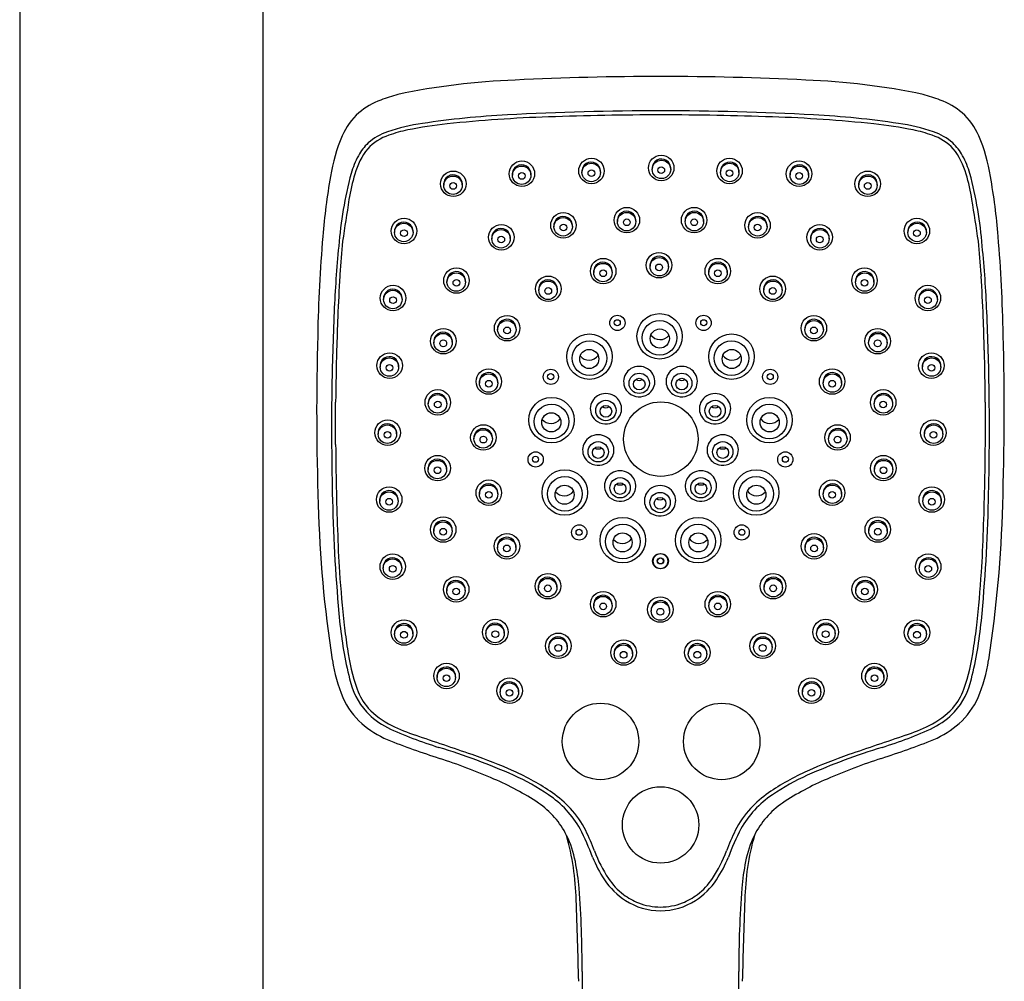
# Model space of a CAD drawing. Extents: x 4318 to 4339.3, y 62.7 to 121.5.
# Drawn here: x 4325.9 to 4333.2, y 107.2 to 114.4 of the extents above; entities that cross this region are included whole.
import ezdxf

# ---------------------------------------------------------------- set-up
doc = ezdxf.new("R2010")
doc.units = 0
doc.header["$LTSCALE"] = 0.64311
doc.layers.get('0').update_dxf_attribs({"color": 255, "linetype": 'CONTINUOUS'})

msp = doc.modelspace()

# ---------------------------------------------------------------- linework, layer by layer
for p, q in [((4325.9104, 117.4693), (4325.9104, 104.2821)), ((4327.7215, 104.2821), (4327.7215, 117.4693)), ((4328.2911, 112.4815), (4328.2912, 112.469)), ((4333.0589, 112.4815), (4333.0588, 112.469))]:
    msp.add_line(p, q)
for centre, radius in [((4330.1618, 113.2497), 0.0948), ((4330.6804, 113.2722), 0.0948), ((4330.6824, 113.261), 0.0685), ((4331.1882, 113.2497), 0.0948), ((4329.6446, 113.2291), 0.0948), ((4329.6427, 113.2179), 0.0685), ((4330.1598, 113.2386), 0.0685), ((4330.1613, 113.2336), 0.0249), ((4330.6808, 113.256), 0.0249), ((4331.1901, 113.2386), 0.0685), ((4331.1886, 113.2336), 0.0249), ((4331.7053, 113.2291), 0.0948), ((4331.7073, 113.2179), 0.0685), ((4329.1343, 113.1545), 0.0948), ((4329.1324, 113.1434), 0.0685), ((4329.6442, 113.2129), 0.0249), ((4331.7058, 113.2129), 0.0249), ((4332.2156, 113.1545), 0.0948), ((4332.2176, 113.1434), 0.0685), ((4329.1339, 113.1384), 0.0249), ((4332.216, 113.1384), 0.0249), ((4330.425, 112.8843), 0.0948), ((4330.9249, 112.8843), 0.0948), ((4328.7685, 112.8037), 0.0948), ((4329.9533, 112.8459), 0.0948), ((4329.9514, 112.8348), 0.0685), ((4330.4231, 112.8731), 0.0685), ((4330.4246, 112.8682), 0.0249), ((4330.9269, 112.8731), 0.0685), ((4330.9253, 112.8682), 0.0249), ((4331.3966, 112.8459), 0.0948), ((4331.3986, 112.8348), 0.0685), ((4332.5815, 112.8037), 0.0948), ((4328.7665, 112.7926), 0.0685), ((4329.4916, 112.7567), 0.0948), ((4329.9529, 112.8298), 0.0249), ((4331.3971, 112.8298), 0.0249), ((4331.8583, 112.7567), 0.0948), ((4332.5834, 112.7926), 0.0685), ((4328.768, 112.7876), 0.0249), ((4329.4897, 112.7456), 0.0685), ((4329.4912, 112.7406), 0.0249), ((4331.8603, 112.7456), 0.0685), ((4331.8587, 112.7406), 0.0249), ((4332.5819, 112.7876), 0.0249), ((4330.2491, 112.5056), 0.0948), ((4330.6639, 112.5495), 0.0948), ((4330.6659, 112.5383), 0.0685), ((4331.1009, 112.5056), 0.0948), ((4329.158, 112.4352), 0.0948), ((4330.2471, 112.4944), 0.0685), ((4330.6643, 112.5334), 0.0249), ((4331.1028, 112.4944), 0.0685), ((4332.1919, 112.4352), 0.0948), ((4329.156, 112.424), 0.0685), ((4329.8409, 112.374), 0.0948), ((4330.2486, 112.4894), 0.0249), ((4331.1013, 112.4894), 0.0249), ((4331.509, 112.374), 0.0948), ((4332.1939, 112.424), 0.0685), ((4328.6867, 112.3053), 0.0948), ((4329.1576, 112.419), 0.0249), ((4329.839, 112.3629), 0.0685), ((4329.8405, 112.3579), 0.0249), ((4331.511, 112.3629), 0.0685), ((4331.5095, 112.3579), 0.0249), ((4332.1924, 112.419), 0.0249), ((4332.6632, 112.3053), 0.0948), ((4328.6848, 112.2942), 0.0685), ((4328.6863, 112.2892), 0.0249), ((4332.6652, 112.2942), 0.0685), ((4332.6636, 112.2892), 0.0249), ((4329.5345, 112.0811), 0.0948), ((4330.3547, 112.1204), 0.0566), ((4330.6684, 112.0213), 0.1689), ((4330.9953, 112.1204), 0.0566), ((4331.8154, 112.0811), 0.0948), ((4329.5326, 112.0699), 0.0685), ((4329.5341, 112.065), 0.0249), ((4330.3536, 112.1217), 0.0226), ((4330.668, 112.0101), 0.1288), ((4330.9964, 112.1217), 0.0226), ((4331.8174, 112.0699), 0.0685), ((4331.8159, 112.065), 0.0249), ((4329.0606, 111.9849), 0.0948), ((4329.0587, 111.9737), 0.0685), ((4330.1469, 111.8698), 0.1689), ((4330.67, 112.0043), 0.0712), ((4331.2031, 111.8698), 0.1689), ((4332.2893, 111.9849), 0.0948), ((4332.2913, 111.9737), 0.0685), ((4329.0602, 111.9688), 0.0249), ((4330.1473, 111.8586), 0.1288), ((4331.2027, 111.8586), 0.1288), ((4332.2898, 111.9688), 0.0249), ((4328.661, 111.8034), 0.0948), ((4330.1453, 111.8528), 0.0712), ((4331.2047, 111.8528), 0.0712), ((4332.6889, 111.8034), 0.0948), ((4328.6591, 111.7922), 0.0685), ((4328.6606, 111.7872), 0.0249), ((4332.6909, 111.7922), 0.0685), ((4332.6894, 111.7872), 0.0249), ((4329.3987, 111.6847), 0.0948), ((4329.3968, 111.6735), 0.0685), ((4329.8597, 111.7197), 0.0566), ((4329.8586, 111.721), 0.0226), ((4330.5167, 111.6715), 0.0756), ((4330.8332, 111.6715), 0.0756), ((4331.4903, 111.7197), 0.0566), ((4331.4914, 111.721), 0.0226), ((4331.9512, 111.6847), 0.0948), ((4331.9532, 111.6735), 0.0685), ((4329.3983, 111.6685), 0.0249), ((4330.5166, 111.6656), 0.0433), ((4330.8333, 111.6656), 0.0433), ((4331.9516, 111.6685), 0.0249), ((4329.0191, 111.53), 0.0948), ((4329.0172, 111.5189), 0.0685), ((4332.3308, 111.53), 0.0948), ((4332.3328, 111.5189), 0.0685), ((4329.0187, 111.5139), 0.0249), ((4329.8647, 111.3985), 0.1689), ((4329.8651, 111.3873), 0.1288), ((4330.269, 111.4697), 0.0756), ((4330.2689, 111.4638), 0.0433), ((4330.6775, 111.2572), 0.2768), ((4331.0809, 111.4697), 0.0756), ((4331.081, 111.4638), 0.0433), ((4331.4853, 111.3985), 0.1689), ((4331.4848, 111.3873), 0.1288), ((4332.3312, 111.5139), 0.0249), ((4329.8631, 111.3815), 0.0712), ((4331.4868, 111.3815), 0.0712), ((4328.6462, 111.3049), 0.0948), ((4328.6442, 111.2938), 0.0685), ((4329.3584, 111.2693), 0.0948), ((4331.9915, 111.2693), 0.0948), ((4332.7038, 111.3049), 0.0948), ((4332.7057, 111.2938), 0.0685), ((4328.6458, 111.2888), 0.0249), ((4329.3565, 111.2582), 0.0685), ((4331.9935, 111.2582), 0.0685), ((4332.7042, 111.2888), 0.0249), ((4329.358, 111.2532), 0.0249), ((4330.212, 111.1629), 0.0756), ((4331.138, 111.1629), 0.0756), ((4331.992, 111.2532), 0.0249), ((4329.0178, 111.0417), 0.0948), ((4329.7468, 111.1061), 0.0566), ((4330.2118, 111.157), 0.0433), ((4331.1381, 111.157), 0.0433), ((4331.6031, 111.1061), 0.0566), ((4332.3322, 111.0417), 0.0948), ((4329.0158, 111.0306), 0.0685), ((4329.7457, 111.1075), 0.0226), ((4331.6042, 111.1075), 0.0226), ((4332.3341, 111.0306), 0.0685), ((4329.0173, 111.0256), 0.0249), ((4329.9636, 110.8608), 0.1689), ((4331.3864, 110.8608), 0.1689), ((4332.3326, 111.0256), 0.0249), ((4329.3986, 110.8587), 0.0948), ((4329.3967, 110.8476), 0.0685), ((4329.964, 110.8496), 0.1288), ((4329.962, 110.8438), 0.0712), ((4330.3743, 110.8954), 0.0756), ((4330.3742, 110.8895), 0.0433), ((4330.9757, 110.8954), 0.0756), ((4330.9758, 110.8895), 0.0433), ((4331.3859, 110.8496), 0.1288), ((4331.3879, 110.8438), 0.0712), ((4331.9513, 110.8587), 0.0948), ((4331.9533, 110.8476), 0.0685), ((4328.6578, 110.8079), 0.0948), ((4328.6559, 110.7968), 0.0685), ((4329.3982, 110.8426), 0.0249), ((4330.672, 110.786), 0.0756), ((4331.9518, 110.8426), 0.0249), ((4332.6921, 110.8079), 0.0948), ((4332.6941, 110.7968), 0.0685), ((4328.6574, 110.7918), 0.0249), ((4330.6721, 110.7801), 0.0433), ((4332.6926, 110.7918), 0.0249), ((4329.0595, 110.585), 0.0948), ((4329.0575, 110.5739), 0.0685), ((4330.071, 110.5639), 0.0566), ((4330.3947, 110.5065), 0.1689), ((4330.3952, 110.4953), 0.1288), ((4330.9552, 110.5065), 0.1689), ((4330.9548, 110.4953), 0.1288), ((4331.2789, 110.5639), 0.0566), ((4332.2905, 110.585), 0.0948), ((4332.2924, 110.5739), 0.0685), ((4329.059, 110.5689), 0.0249), ((4329.5334, 110.461), 0.0948), ((4330.0699, 110.5652), 0.0226), ((4330.3932, 110.4895), 0.0712), ((4330.9568, 110.4895), 0.0712), ((4331.28, 110.5652), 0.0226), ((4331.8165, 110.461), 0.0948), ((4332.2909, 110.5689), 0.0249), ((4329.5315, 110.4498), 0.0685), ((4331.8185, 110.4498), 0.0685), ((4328.6843, 110.3095), 0.0948), ((4329.533, 110.4449), 0.0249), ((4330.6724, 110.3504), 0.0566), ((4330.6775, 110.3504), 0.0566), ((4331.817, 110.4449), 0.0249), ((4332.6657, 110.3095), 0.0948), ((4328.6823, 110.2983), 0.0685), ((4330.6735, 110.3517), 0.0226), ((4330.6764, 110.3517), 0.0226), ((4332.6676, 110.2983), 0.0685), ((4328.6838, 110.2933), 0.0249), ((4329.8381, 110.1643), 0.0948), ((4331.5119, 110.1643), 0.0948), ((4332.6661, 110.2933), 0.0249), ((4329.1563, 110.1408), 0.0948), ((4329.1543, 110.1296), 0.0685), ((4329.8361, 110.1532), 0.0685), ((4331.5138, 110.1532), 0.0685), ((4332.1937, 110.1408), 0.0948), ((4332.1956, 110.1296), 0.0685), ((4329.1558, 110.1246), 0.0249), ((4329.8376, 110.1482), 0.0249), ((4330.249, 110.0304), 0.0948), ((4331.101, 110.0304), 0.0948), ((4331.5123, 110.1482), 0.0249), ((4332.1941, 110.1246), 0.0249), ((4330.247, 110.0193), 0.0685), ((4330.2485, 110.0143), 0.0249), ((4330.6733, 109.9907), 0.0948), ((4330.6746, 109.9795), 0.0685), ((4331.103, 110.0193), 0.0685), ((4331.1014, 110.0143), 0.0249), ((4330.6738, 109.9746), 0.0249), ((4328.7682, 109.8195), 0.0948), ((4329.4473, 109.8234), 0.0948), ((4331.9026, 109.8234), 0.0948), ((4332.5817, 109.8195), 0.0948), ((4328.7663, 109.8084), 0.0685), ((4328.7678, 109.8034), 0.0249), ((4329.4454, 109.8122), 0.0685), ((4329.4469, 109.8073), 0.0249), ((4329.9157, 109.7212), 0.0948), ((4331.4343, 109.7212), 0.0948), ((4331.9046, 109.8122), 0.0685), ((4331.9031, 109.8073), 0.0249), ((4332.5837, 109.8084), 0.0685), ((4332.5822, 109.8034), 0.0249), ((4329.9137, 109.7101), 0.0685), ((4330.4014, 109.6709), 0.0948), ((4330.9485, 109.6709), 0.0948), ((4331.4362, 109.7101), 0.0685), ((4329.9152, 109.7051), 0.0249), ((4330.3995, 109.6598), 0.0685), ((4330.401, 109.6548), 0.0249), ((4330.9505, 109.6598), 0.0685), ((4330.9489, 109.6548), 0.0249), ((4331.4347, 109.7051), 0.0249), ((4329.0843, 109.4973), 0.0948), ((4329.0823, 109.4862), 0.0685), ((4332.2657, 109.4973), 0.0948), ((4332.2676, 109.4862), 0.0685), ((4329.0838, 109.4812), 0.0249), ((4329.5532, 109.3877), 0.0948), ((4331.7967, 109.3877), 0.0948), ((4332.2661, 109.4812), 0.0249), ((4329.5513, 109.3765), 0.0685), ((4329.5528, 109.3716), 0.0249), ((4331.7987, 109.3765), 0.0685), ((4331.7971, 109.3716), 0.0249), ((4330.2291, 109.0105), 0.2841), ((4331.1304, 109.0105), 0.2841), ((4330.6759, 108.3903), 0.2841)]:
    msp.add_circle(centre, radius)
for centre, radius, start, end in [((4329.8012, 108.5837), 5.3455, 92.21388, 101.6462), ((4330.6515, 92.703), 21.2485, 89.93093, 92.85065), ((4330.6995, 92.7399), 21.2116, 87.14707, 90.0605), ((4331.5487, 108.5837), 5.3455, 78.3538, 87.78612), ((4328.7608, 113.3026), 0.5019, 109.26908, 130.85626), ((4329.4495, 111.4488), 2.4794, 107.05895, 110.15514), ((4331.9005, 111.4488), 2.4794, 69.84486, 72.94105), ((4332.5892, 113.3026), 0.5019, 49.14374, 70.73092), ((4330.6476, 93.4616), 20.2351, 89.91372, 93.14679), ((4330.7028, 93.4724), 20.2243, 86.85278, 90.06987), ((4328.7762, 113.3021), 0.5125, 132.12169, 156.05426), ((4329.868, 107.2186), 6.4561, 92.94008, 98.57728), ((4330.1582, 103.6171), 10.0391, 91.80287, 96.11938), ((4330.668, 90.9047), 22.7616, 89.97471, 92.07883), ((4330.6821, 90.9104), 22.7558, 87.92104, 90.01), ((4331.1917, 103.6171), 10.0391, 83.88062, 88.19713), ((4331.482, 107.2186), 6.4561, 81.42272, 87.05992), ((4332.5737, 113.3021), 0.5125, 23.94574, 47.87831), ((4329.1018, 112.2037), 1.4126, 98.0029, 108.85748), ((4329.0029, 112.5413), 1.0342, 101.55639, 109.71987), ((4329.4664, 110.1306), 3.489, 96.22606, 101.08388), ((4331.8835, 110.1306), 3.489, 78.91612, 83.77394), ((4332.2482, 112.2037), 1.4126, 71.14252, 81.9971), ((4332.3471, 112.5413), 1.0342, 70.28013, 78.44361), ((4329.4775, 113.0128), 1.271, 156.96576, 171.1263), ((4328.7703, 113.1609), 0.3726, 108.19651, 137.00369), ((4328.7944, 113.1145), 0.4513, 109.31285, 130.4754), ((4332.5797, 113.1609), 0.3726, 42.99631, 71.80349), ((4332.5555, 113.1145), 0.4513, 49.5246, 70.68715), ((4331.8724, 113.0128), 1.271, 8.8737, 23.03424), ((4328.9155, 113.0858), 0.5318, 141.7581, 164.72685), ((4328.7538, 113.1886), 0.369, 133.1436, 151.79549), ((4332.5961, 113.1886), 0.369, 28.20451, 46.8564), ((4332.4345, 113.0858), 0.5318, 15.27315, 38.2419), ((4329.0396, 113.0341), 0.6939, 151.70617, 163.55663), ((4330.6826, 113.2696), 0.0689, 352.74285, 184.64278), ((4332.3103, 113.0341), 0.6939, 16.44337, 28.29383), ((4329.6425, 113.2265), 0.0689, 355.35722, 187.25715), ((4330.1596, 113.2471), 0.0689, 355.35722, 187.25715), ((4331.1903, 113.2471), 0.0689, 352.74285, 184.64278), ((4331.7075, 113.2265), 0.0689, 352.74285, 184.64278), ((4332.8717, 112.382), 4.723, 169.91732, 175.36998), ((4331.3622, 112.4454), 3.0895, 165.27148, 175.4436), ((4329.9095, 112.7792), 1.5718, 163.49191, 170.57421), ((4329.1322, 113.1519), 0.0689, 355.35722, 187.25715), ((4332.2178, 113.1519), 0.0689, 352.74285, 184.64278), ((4331.4405, 112.7792), 1.5718, 9.42579, 16.50809), ((4329.9878, 112.4454), 3.0895, 4.5564, 14.72852), ((4328.4782, 112.382), 4.723, 4.63002, 10.08268), ((4369.9157, 106.4884), 42.0696, 171.04538, 171.47107), ((4291.4342, 106.4884), 42.0696, 8.52893, 8.95462), ((4329.9512, 112.8433), 0.0689, 355.35722, 187.25715), ((4330.4229, 112.8817), 0.0689, 355.35722, 187.25715), ((4330.9271, 112.8817), 0.0689, 352.74285, 184.64278), ((4331.3988, 112.8433), 0.0689, 352.74285, 184.64278), ((4328.7663, 112.8011), 0.0689, 355.35722, 187.25715), ((4329.4895, 112.7541), 0.0689, 355.35722, 187.25715), ((4331.8604, 112.7541), 0.0689, 352.74285, 184.64278), ((4332.5836, 112.8011), 0.0689, 352.74285, 184.64278), ((4340.1287, 111.7745), 12.0053, 175.27601, 178.78012), ((4321.2212, 111.7745), 12.0053, 1.21988, 4.72399), ((4336.6884, 111.8622), 8.4467, 174.37007, 177.68739), ((4335.3072, 112.0286), 7.0307, 174.29298, 176.30596), ((4326.0427, 112.0286), 7.0307, 3.69404, 5.70702), ((4324.6616, 111.8622), 8.4467, 2.31261, 5.62993), ((4330.6661, 112.5469), 0.0689, 352.74285, 184.64278), ((4330.2469, 112.503), 0.0689, 355.35722, 187.25715), ((4331.103, 112.503), 0.0689, 352.74285, 184.64278), ((4339.6756, 111.7263), 11.4087, 176.2673, 177.7944), ((4329.1559, 112.4326), 0.0689, 355.35722, 187.25715), ((4332.1941, 112.4326), 0.0689, 352.74285, 184.64278), ((4321.6743, 111.7263), 11.4087, 2.2056, 3.7327), ((4329.8388, 112.3714), 0.0689, 355.35722, 187.25715), ((4331.5112, 112.3714), 0.0689, 352.74285, 184.64278), ((4328.6846, 112.3027), 0.0689, 355.35722, 187.25715), ((4332.6654, 112.3027), 0.0689, 352.74285, 184.64278), ((4348.9646, 111.2941), 20.736, 177.48774, 179.11529), ((4349.5173, 111.3212), 21.2587, 177.72421, 178.39008), ((4311.8326, 111.3212), 21.2587, 1.60992, 2.27579), ((4312.3853, 111.2941), 20.736, 0.88471, 2.51226), ((4329.5324, 112.0785), 0.0689, 355.35722, 187.25715), ((4331.8176, 112.0785), 0.0689, 352.74285, 184.64278), ((4348.5583, 111.4711), 20.4398, 178.43289, 181.97022), ((4329.0585, 111.9823), 0.0689, 355.35722, 187.25715), ((4330.6722, 112.081), 0.0849, 216.34359, 320.37814), ((4332.2915, 111.9823), 0.0689, 352.74285, 184.64278), ((4312.7916, 111.4711), 20.4398, 358.02978, 1.56711), ((4347.8568, 111.3492), 19.598, 178.33575, 179.4639), ((4328.6589, 111.8008), 0.0689, 355.35722, 187.25715), ((4330.1431, 111.9294), 0.0849, 219.62186, 323.65641), ((4331.2068, 111.9294), 0.0849, 216.34359, 320.37814), ((4332.6911, 111.8008), 0.0689, 352.74285, 184.64278), ((4313.4932, 111.3492), 19.598, 0.5361, 1.66425), ((4330.5163, 111.6756), 0.1218, 51.21107, 113.38568), ((4330.8336, 111.6756), 0.1218, 66.61432, 128.78893), ((4329.3966, 111.6821), 0.0689, 355.35722, 187.25715), ((4330.5123, 111.685), 0.1116, 113.38568, 229.32204), ((4330.522, 111.6842), 0.1115, 302.81976, 50.72822), ((4330.8279, 111.6842), 0.1115, 129.27178, 237.18024), ((4330.8377, 111.685), 0.1116, 310.67796, 66.61432), ((4331.9534, 111.6821), 0.0689, 352.74285, 184.64278), ((4330.5162, 111.7397), 0.0472, 236.98399, 303.68423), ((4330.8338, 111.7397), 0.0472, 236.31577, 303.01601), ((4348.9439, 111.3388), 20.7146, 179.23799, 181.4866), ((4329.017, 111.5274), 0.0689, 355.35722, 187.25715), ((4330.2646, 111.4832), 0.1116, 113.38568, 229.32204), ((4330.2686, 111.4738), 0.1218, 51.21107, 113.38568), ((4330.5176, 111.6912), 0.1198, 229.32204, 302.81976), ((4330.8324, 111.6912), 0.1198, 237.18024, 310.67796), ((4331.0813, 111.4738), 0.1218, 66.61432, 128.78893), ((4331.0854, 111.4832), 0.1116, 310.67796, 66.61432), ((4332.333, 111.5274), 0.0689, 352.74285, 184.64278), ((4312.406, 111.3388), 20.7146, 358.5134, 0.76201), ((3892.351, 111.4249), 435.9087, 359.972591, 0.014153), ((4330.2743, 111.4825), 0.1115, 302.81976, 50.72822), ((4331.0756, 111.4825), 0.1115, 129.27178, 237.18024), ((4768.999, 111.4249), 435.9087, 179.985847, 180.027409), ((4330.2685, 111.5379), 0.0472, 236.98399, 303.68423), ((4331.0815, 111.5379), 0.0472, 236.31577, 303.01601), ((4328.644, 111.3023), 0.0689, 355.35722, 187.25715), ((4329.8609, 111.4581), 0.0849, 219.62186, 323.65641), ((4330.2699, 111.4894), 0.1198, 229.32204, 302.81976), ((4331.0801, 111.4894), 0.1198, 237.18024, 310.67796), ((4331.489, 111.4581), 0.0849, 216.34359, 320.37814), ((4332.7059, 111.3023), 0.0689, 352.74285, 184.64278), ((4329.3563, 111.2667), 0.0689, 355.35722, 187.25715), ((4330.2116, 111.167), 0.1218, 51.21107, 113.38568), ((4331.1384, 111.167), 0.1218, 66.61432, 128.78893), ((4331.9937, 111.2667), 0.0689, 352.74285, 184.64278), ((4350.1421, 111.3784), 21.8831, 180.42415, 182.08198), ((4330.2075, 111.1764), 0.1116, 113.38568, 229.32204), ((4330.2173, 111.1757), 0.1115, 302.81976, 50.72822), ((4331.1327, 111.1757), 0.1115, 129.27178, 237.18024), ((4331.1424, 111.1764), 0.1116, 310.67796, 66.61432), ((4311.2079, 111.3784), 21.8831, 357.91802, 359.57585), ((4330.2114, 111.2311), 0.0472, 236.98399, 303.68423), ((4331.1385, 111.2311), 0.0472, 236.31577, 303.01601), ((4329.0156, 111.0391), 0.0689, 355.35722, 187.25715), ((4330.2128, 111.1826), 0.1198, 229.32204, 302.81976), ((4331.1371, 111.1826), 0.1198, 237.18024, 310.67796), ((4332.3343, 111.0391), 0.0689, 352.74285, 184.64278), ((4330.3698, 110.9089), 0.1116, 113.38568, 229.32204), ((4330.3739, 110.8996), 0.1218, 51.21107, 113.38568), ((4330.3796, 110.9082), 0.1115, 302.81976, 50.72822), ((4330.9704, 110.9082), 0.1115, 129.27178, 237.18024), ((4330.9761, 110.8996), 0.1218, 66.61432, 128.78893), ((4330.9801, 110.9089), 0.1116, 310.67796, 66.61432), ((4329.3965, 110.8561), 0.0689, 355.35722, 187.25715), ((4330.3737, 110.9636), 0.0472, 236.98399, 303.68423), ((4330.9762, 110.9636), 0.0472, 236.31577, 303.01601), ((4331.9535, 110.8561), 0.0689, 352.74285, 184.64278), ((4328.6557, 110.8053), 0.0689, 355.35722, 187.25715), ((4329.9598, 110.9205), 0.0849, 219.62186, 323.65641), ((4330.6667, 110.7987), 0.1115, 129.27178, 237.18024), ((4330.6724, 110.7901), 0.1218, 66.61432, 128.78893), ((4330.6765, 110.7995), 0.1116, 310.67796, 66.61432), ((4331.3901, 110.9205), 0.0849, 216.34359, 320.37814), ((4332.6943, 110.8053), 0.0689, 352.74285, 184.64278), ((4336.9847, 110.986), 8.8568, 181.40736, 188.89458), ((4340.7919, 111.0922), 12.559, 181.32686, 185.41761), ((4330.3751, 110.9151), 0.1198, 229.32204, 302.81976), ((4330.6726, 110.8542), 0.0472, 236.31577, 303.01601), ((4330.9748, 110.9151), 0.1198, 237.18024, 310.67796), ((4320.5581, 111.0922), 12.559, 354.58239, 358.67314), ((4324.3652, 110.986), 8.8568, 351.10542, 358.59264), ((4330.6712, 110.8056), 0.1198, 237.18024, 310.67796), ((4329.0573, 110.5824), 0.0689, 355.35722, 187.25715), ((4332.2926, 110.5824), 0.0689, 352.74285, 184.64278), ((4337.8944, 110.88), 9.6255, 181.76593, 183.64868), ((4323.4555, 110.88), 9.6255, 356.35132, 358.23407), ((4329.5313, 110.4584), 0.0689, 355.35722, 187.25715), ((4330.391, 110.5662), 0.0849, 219.62186, 323.65641), ((4330.959, 110.5662), 0.0849, 216.34359, 320.37814), ((4331.8187, 110.4584), 0.0689, 352.74285, 184.64278), ((4328.6821, 110.3069), 0.0689, 355.35722, 187.25715), ((4332.6678, 110.3069), 0.0689, 352.74285, 184.64278), ((4338.9866, 111.009), 10.7239, 183.96503, 186.06669), ((4322.3633, 111.009), 10.7239, 353.93331, 356.03497), ((4329.1541, 110.1382), 0.0689, 355.35722, 187.25715), ((4329.8359, 110.1617), 0.0689, 355.35722, 187.25715), ((4331.514, 110.1617), 0.0689, 352.74285, 184.64278), ((4332.1958, 110.1382), 0.0689, 352.74285, 184.64278), ((4330.2468, 110.0278), 0.0689, 355.35722, 187.25715), ((4330.6745, 109.9881), 0.0689, 355.35722, 187.25715), ((4331.1031, 110.0278), 0.0689, 352.74285, 184.64278), ((4331.4801, 110.2324), 3.2077, 185.83253, 193.64432), ((4329.4452, 109.8208), 0.0689, 355.35722, 187.25715), ((4331.9048, 109.8208), 0.0689, 352.74285, 184.64278), ((4329.8699, 110.2324), 3.2077, 346.35568, 354.16747), ((4333.4792, 110.504), 5.1945, 186.94831, 188.91358), ((4328.7661, 109.8169), 0.0689, 355.35722, 187.25715), ((4332.5839, 109.8169), 0.0689, 352.74285, 184.64278), ((4327.8708, 110.504), 5.1945, 351.08642, 353.05169), ((4329.9135, 109.7186), 0.0689, 355.35722, 187.25715), ((4331.4364, 109.7186), 0.0689, 352.74285, 184.64278), ((4329.7541, 109.8799), 1.4183, 187.31923, 199.8095), ((4330.3993, 109.6683), 0.0689, 355.35722, 187.25715), ((4330.9506, 109.6683), 0.0689, 352.74285, 184.64278), ((4331.5958, 109.8799), 1.4183, 340.1905, 352.68077), ((4329.4149, 109.7913), 1.1921, 188.55118, 202.42765), ((4331.935, 109.7913), 1.1921, 337.57235, 351.44882), ((4329.0821, 109.4947), 0.0689, 355.35722, 187.25715), ((4332.2678, 109.4947), 0.0689, 352.74285, 184.64278), ((4328.8873, 109.5896), 0.5366, 192.24932, 221.95913), ((4329.5511, 109.3851), 0.0689, 355.35722, 187.25715), ((4331.7989, 109.3851), 0.0689, 352.74285, 184.64278), ((4332.4626, 109.5896), 0.5366, 318.04087, 347.75068), ((4328.8407, 109.5511), 0.4475, 199.84644, 220.77319), ((4332.5093, 109.5511), 0.4475, 319.22681, 340.15356), ((4328.8488, 109.5802), 0.5886, 204.45663, 227.85556), ((4332.5011, 109.5802), 0.5886, 312.14444, 335.54337), ((4328.9145, 109.6365), 0.5884, 223.58879, 242.66079), ((4328.9257, 109.6478), 0.5753, 222.53265, 244.31461), ((4332.4242, 109.6478), 0.5753, 295.68539, 317.46735), ((4332.4355, 109.6365), 0.5884, 297.33921, 316.41121), ((4328.933, 109.693), 0.7288, 228.89629, 246.55718), ((4329.8094, 111.5767), 2.7246, 244.68122, 253.32959), ((4329.3861, 110.5851), 1.6196, 244.00785, 250.76569), ((4331.5405, 111.5767), 2.7246, 286.67041, 295.31878), ((4331.9638, 110.5851), 1.6196, 289.23431, 295.99215), ((4332.4169, 109.693), 0.7288, 293.44282, 311.10371), ((4331.2438, 115.6529), 7.1206, 248.57721, 251.90497), ((4274.527, -51.4936), 169.4917, 71.154746, 71.305586), ((4386.8229, -51.4936), 169.4917, 108.694414, 108.845254), ((4330.1061, 115.6529), 7.1206, 288.09503, 291.42279), ((4327.4905, 104.0086), 5.1909, 66.22548, 72.77342), ((4333.8594, 104.0086), 5.1909, 107.22658, 113.77452), ((4327.5922, 104.4897), 4.6247, 66.49764, 71.85857), ((4328.1963, 105.7473), 3.3439, 65.49077, 71.17845), ((4333.1537, 105.7473), 3.3439, 108.82155, 114.50923), ((4333.7577, 104.4897), 4.6247, 108.14143, 113.50236), ((4328.671, 106.9144), 1.9711, 56.21159, 67.14699), ((4328.8719, 107.1812), 1.7307, 55.87935, 65.73445), ((4328.8686, 107.1734), 1.7675, 55.40225, 66.14349), ((4332.4813, 107.1734), 1.7675, 113.85651, 124.59775), ((4332.478, 107.1812), 1.7307, 114.26555, 124.12065), ((4332.6789, 106.9144), 1.9711, 112.85301, 123.78841), ((4329.4197, 107.984), 0.7588, 29.77365, 56.11934), ((4329.3992, 107.9534), 0.8241, 42.71704, 54.9781), ((4331.9302, 107.984), 0.7588, 123.88066, 150.22635), ((4331.9507, 107.9534), 0.8241, 125.0219, 137.28296), ((4329.4277, 108.0454), 0.6103, 25.94563, 56.20081), ((4329.5133, 108.048), 0.6762, 26.34974, 43.38304), ((4331.8367, 108.048), 0.6762, 136.61696, 153.65026), ((4331.9223, 108.0454), 0.6103, 123.79919, 154.05437), ((4328.2847, 107.4542), 2.0098, 20.28539, 26.81201), ((4333.0653, 107.4542), 2.0098, 153.18799, 159.71461), ((4329.2966, 107.9748), 0.7591, 10.92523, 26.40605), ((4328.1193, 107.7906), 1.9291, 1.22113, 15.69526), ((4328.5072, 107.5634), 1.7929, 20.67685, 25.95765), ((4332.8427, 107.5634), 1.7929, 154.04235, 159.32315), ((4333.2306, 107.7906), 1.9291, 164.30474, 178.77887), ((4332.0533, 107.9748), 0.7591, 153.59395, 169.07477), ((4330.9927, 108.4769), 0.8851, 201.60119, 213.89214), ((4331.1247, 108.5419), 1.0016, 200.17453, 213.31994), ((4330.2252, 108.5419), 1.0016, 326.68006, 339.82547), ((4330.3572, 108.4769), 0.8851, 326.10786, 338.39881), ((4328.3858, 107.7786), 1.6907, 4.81208, 11.60591), ((4332.9642, 107.7786), 1.6907, 168.39409, 175.18792), ((4330.7074, 108.2772), 0.5076, 214.22677, 232.77616), ((4330.6425, 108.2772), 0.5076, 307.22384, 325.77323), ((4322.2911, 107.3388), 7.8011, 359.72364, 4.27587), ((4330.7121, 108.2881), 0.5469, 213.86796, 237.17693), ((4330.6378, 108.2881), 0.5469, 302.82307, 326.13204), ((4339.0588, 107.3388), 7.8011, 175.72413, 180.27636), ((4330.6825, 108.2494), 0.4704, 233.14706, 248.79058), ((4330.6674, 108.2494), 0.4704, 291.20942, 306.85294), ((4289.3154, 106.2665), 40.7626, 1.35179, 2.20052), ((4330.675, 108.2312), 0.4789, 237.21355, 270.03142), ((4330.676, 108.2302), 0.4501, 248.67889, 269.89332), ((4330.6739, 108.2302), 0.4502, 270.1596, 291.32078), ((4330.6749, 108.2312), 0.479, 270.04547, 302.78643), ((4372.0346, 106.2665), 40.7626, 177.79948, 178.64821), ((4563.6357, 110.9591), 233.5722, 180.897341, 181.633325), ((4109.7776, 110.7314), 221.5068, 358.336604, 359.112681)]:
    msp.add_arc(centre, radius, start, end)

doc.saveas('drawing.dxf')
